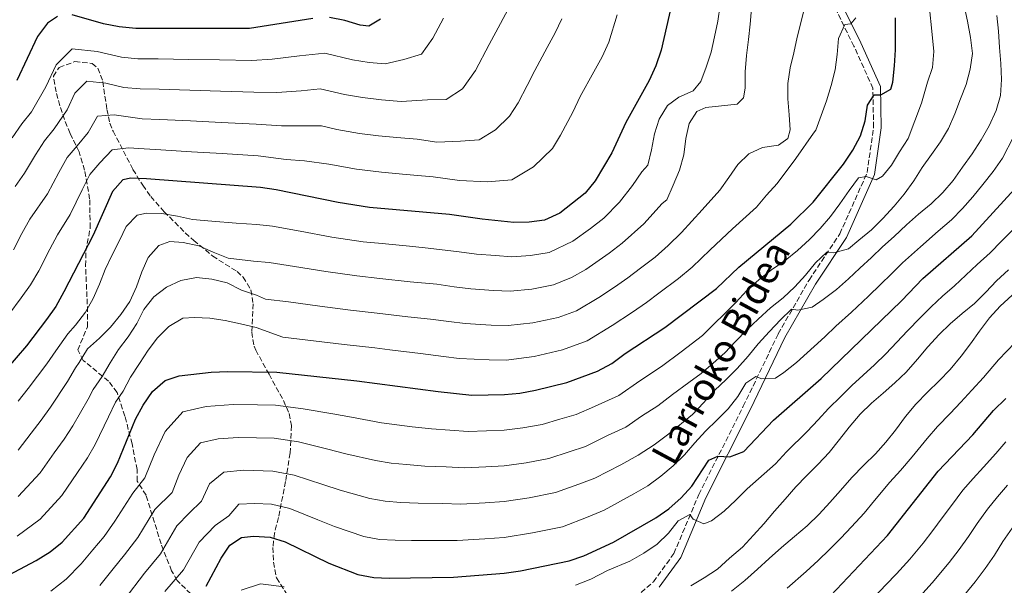
# Model space of a CAD drawing. Units: metres. Extents: x 620156 to 623587, y 4782703 to 4785077.
# Drawn here: x 621416 to 621736, y 4783468 to 4783652 of the extents above; entities that cross this region are included whole.
import ezdxf
from ezdxf.enums import TextEntityAlignment as Align

# ---------------------------------------------------------------- set-up
doc = ezdxf.new("R2010")
doc.units = ezdxf.units.M
doc.header["$MEASUREMENT"] = 0
doc.linetypes.add('DGN Style 3', pattern=[2.435891, 1.739922, -0.695969])
for name, color, linetype, lineweight in [('Camino', 7, 'DGN Style 3', 0), ('Curva de nivel directora', 30, 'Continuous', 30), ('Curva de nivel intermedia', 30, 'Continuous', 0), ('Margen derecho', 7, 'Continuous', 0), ('Zona arbolada', 92, 'DGN Style 3', 0)]:
    doc.layers.add(name, color=color, linetype=linetype, lineweight=lineweight)
doc.styles.add('Style-Arial', font='arial.ttf')

msp = doc.modelspace()

# ---------------------------------------------------------------- linework, layer by layer
at = {"layer": 'Camino', "color": 7, "linetype": 'DGN Style 3', "lineweight": 0}
msp.add_polyline3d([(621610.71, 4783459.58, 514.11), (621622.04, 4783469.4, 516.3), (621628.73, 4783478.61, 517.75), (621636.81, 4783497.8, 522.13), (621651.32, 4783526.55, 527.97), (621662.66, 4783550.11, 533.08), (621672.71, 4783567.62, 537.46), (621682.72, 4783582.67, 541.11), (621691.63, 4783602.64, 545.49), (621693.7, 4783617.35, 547.68), (621693.5, 4783630.07, 551.33), (621687.33, 4783643.74, 553.52), (621678.16, 4783662.29, 557.16)], dxfattribs=at)
at = {"layer": 'Curva de nivel directora', "color": 30, "linetype": 'Continuous', "lineweight": 30, "flags": 128}
for points, elevation in [([(621628.02, 4783657.66), (621624.55, 4783642.5), (621622.81, 4783637.39), (621620.63, 4783632.59), (621613.07, 4783618.87), (621608.52, 4783609.08)], 575), ([(621511.26, 4783652.74), (621490.62, 4783649.47), (621453.63, 4783649.46), (621448.23, 4783650.01), (621443.14, 4783650.99), (621432.87, 4783653.97)], 600), ([(621424.83, 4783651.21), (621421.63, 4783646.96), (621414.83, 4783632.63)], 600), ([(621428.11, 4783653.4), (621424.83, 4783651.21)], 600), ([(621533.27, 4783652.51), (621529.48, 4783650.26), (621526.66, 4783650.65), (621521.62, 4783652.14), (621516.59, 4783653.07)], 600), ([(621642.62, 4783564.84), (621649.91, 4783571.79), (621666.81, 4783585.78), (621674.1, 4783593.04), (621683.94, 4783605.36), (621687, 4783609.92), (621689.5, 4783614.6), (621690.99, 4783619.45), (621691.73, 4783624.54), (621693.94, 4783627.89), (621696.07, 4783627.93), (621699.36, 4783629.8), (621699.95, 4783632.06), (621700.56, 4783637.4), (621700.86, 4783642.61), (621700.82, 4783653.02)], 550), ([(621608.52, 4783609.08), (621603.14, 4783599.97), (621599.88, 4783595.97), (621591.58, 4783589.38), (621586.66, 4783587.18), (621581.65, 4783586.53), (621576.64, 4783586.39), (621566.34, 4783587.43), (621555.66, 4783588.95), (621529.67, 4783591.25), (621519.42, 4783592.91), (621499.23, 4783597.05), (621494.14, 4783597.72), (621457.04, 4783600.53), (621452.02, 4783600.77), (621449.33, 4783600.29), (621446.07, 4783596.48), (621439.71, 4783582.27), (621430.21, 4783563.82), (621427.59, 4783559.07), (621424.58, 4783554.76), (621418.01, 4783546.2), (621411.35, 4783538.38)], 575), ([(621476.52, 4783468.04), (621481.4, 4783477.08), (621484.21, 4783481.32), (621488, 4783483.83), (621491.94, 4783484.26), (621497.28, 4783483.91), (621502.25, 4783482.48), (621516.47, 4783475.49), (621525.87, 4783471.81), (621531.02, 4783470.82), (621536.1, 4783470.65), (621556.98, 4783470.97), (621573.45, 4783472.23), (621578.83, 4783472.94), (621594.64, 4783476.26), (621599.38, 4783477.9), (621609.09, 4783482.31), (621622.89, 4783490.24), (621627.11, 4783493.12), (621631.13, 4783496.7), (621634.58, 4783500.51), (621640.09, 4783509), (621643.02, 4783510.3), (621646.91, 4783510.11), (621651.53, 4783511.81), (621661.15, 4783521.99), (621676.61, 4783535.58), (621702.75, 4783560.82), (621709.78, 4783568.14), (621725.74, 4783581.99), (621739.55, 4783597.25)], 525), ([(621406.79, 4783468.78), (621421.15, 4783476.4), (621425.75, 4783479.23), (621429.65, 4783482.36), (621436.68, 4783490.18), (621445.37, 4783503.55), (621447.69, 4783508.03), (621453.48, 4783522.36), (621455.98, 4783526.91), (621458.99, 4783531.41), (621463.13, 4783534.92), (621467.69, 4783536.43), (621478.14, 4783537.66), (621483.59, 4783537.87), (621499.52, 4783537.61), (621525.58, 4783534.88), (621552.03, 4783531.34), (621562.96, 4783530.19), (621573.55, 4783530.42), (621578.56, 4783530.87), (621583.63, 4783531.76), (621593.93, 4783534.31), (621603.91, 4783537.97), (621608.57, 4783540.49), (621612.85, 4783543.69), (621625.82, 4783552.23), (621642.62, 4783564.84)], 550), ([(621679.84, 4783464.91), (621698.28, 4783484.44), (621714.76, 4783505.39), (621725.99, 4783517.22), (621732.76, 4783525.17), (621736.72, 4783529.05)], 500)]:
    msp.add_lwpolyline(points, dxfattribs=dict(at, elevation=elevation))
at = {"layer": 'Curva de nivel intermedia', "color": 30, "linetype": 'Continuous', "lineweight": 0, "flags": 128}
for points, elevation in [([(621643.78, 4783657.14), (621643.04, 4783651.93), (621641.93, 4783646.83), (621640.82, 4783641.86), (621639.26, 4783636.95), (621637.45, 4783632.28), (621634.99, 4783629.23), (621630.38, 4783627.15), (621626.66, 4783624.4), (621623.91, 4783620.03), (621622.42, 4783615.18), (621621.43, 4783610.02), (621620.26, 4783604.99), (621618.34, 4783602.9), (621615.3, 4783598.42), (621611.04, 4783592.94), (621605.87, 4783587.82), (621601.56, 4783584.44), (621595.83, 4783580.24), (621588.11, 4783576.6), (621582.05, 4783575.58), (621576.02, 4783575.2), (621570.65, 4783575.6), (621564.47, 4783576.1), (621558.89, 4783576.86), (621548.75, 4783578.04), (621543.78, 4783578.52), (621533.82, 4783579.49), (621527.62, 4783580.1), (621517.43, 4783581.64), (621507.13, 4783583.55), (621498.1, 4783585.18), (621493.03, 4783585.73), (621486.28, 4783586.19), (621478.31, 4783586.79), (621472.04, 4783587.36), (621467.13, 4783588.48), (621462.1, 4783589.28), (621457.09, 4783589.39), (621454.02, 4783588.78), (621450.51, 4783585.09), (621448.32, 4783580.48), (621445.88, 4783575.86), (621443.58, 4783571.12), (621441.77, 4783566.33)], 570), ([(621610.24, 4783653.96), (621607.56, 4783645.05), (621605.34, 4783640.32), (621602.69, 4783635.46), (621598.25, 4783627.36), (621595.79, 4783622.27), (621591.84, 4783614.8), (621589.17, 4783610.48), (621583.05, 4783604.49), (621575.98, 4783600.24), (621567.97, 4783599.62), (621558.97, 4783599.99), (621550.42, 4783601.21), (621541.58, 4783601.99), (621533.61, 4783602.7), (621525.38, 4783603.74), (621516.47, 4783605.36), (621508.49, 4783606.42), (621502.59, 4783606.91), (621493.44, 4783608.07), (621481.7, 4783608.81), (621471.72, 4783609.41), (621461.75, 4783610.02), (621456.36, 4783610.32), (621451.26, 4783610.62), (621445.94, 4783610.01), (621441.91, 4783605.82), (621438.68, 4783601.98), (621436.19, 4783597.04), (621432.26, 4783588.99), (621428.12, 4783582.31), (621425.67, 4783577.74), (621422.01, 4783570.63), (621419.3, 4783566.04), (621416.29, 4783561.8), (621412.24, 4783556.39)], 580), ([(621574.77, 4783655.78), (621572.28, 4783651.14), (621568.61, 4783644.34), (621564.15, 4783635.84), (621559.92, 4783629.89), (621554.63, 4783626.38), (621548.49, 4783626.28), (621539.95, 4783625.74), (621533.54, 4783626.3), (621527.43, 4783627), (621521.56, 4783628.01), (621513.56, 4783629.86), (621507.41, 4783629.19), (621499.52, 4783628.65), (621492.03, 4783628.77), (621481.16, 4783629.14), (621471.17, 4783629.44), (621461.18, 4783629.74), (621455, 4783629.89), (621449.75, 4783630.31), (621443.81, 4783631.74), (621437.68, 4783632.35), (621433.79, 4783628.49), (621431.22, 4783623.06), (621427.06, 4783616.88), (621423.91, 4783612.99), (621420.97, 4783608.34), (621417.36, 4783602.42), (621414.34, 4783598.11)], 590), ([(621654.02, 4783655.98), (621653.53, 4783650.96), (621652.98, 4783645.94), (621652.31, 4783640.72), (621651.95, 4783635.45), (621651.91, 4783630.12), (621651.33, 4783626.91), (621649.29, 4783624.87), (621644.22, 4783624.29), (621639.09, 4783623.84), (621636.22, 4783622.54), (621633.65, 4783618.61), (621632.66, 4783613.71), (621631.99, 4783608.43), (621630.5, 4783603.39), (621628.44, 4783598.53), (621626.45, 4783593.8), (621624.91, 4783592.56), (621618.93, 4783585.92), (621611.86, 4783579.67), (621607.63, 4783576.39), (621600.09, 4783571.11), (621595.43, 4783568.5), (621589.57, 4783566.03), (621582.44, 4783564.63), (621575.41, 4783564), (621569.97, 4783564.27), (621562.61, 4783564.78), (621557.18, 4783565.48), (621551.56, 4783566.26), (621542.94, 4783567.11), (621533, 4783568.17), (621525.56, 4783568.96), (621515.44, 4783570.37), (621505.22, 4783572.07), (621496.97, 4783573.31), (621491.92, 4783573.75), (621483.66, 4783574.79), (621478.81, 4783576.72), (621474.14, 4783578.72), (621469.04, 4783579.9), (621464.71, 4783580.21), (621461.15, 4783578.9), (621457.58, 4783575.02), (621455.52, 4783570.35), (621453.84, 4783565.43), (621451.65, 4783560.63), (621448.71, 4783556.45), (621445.39, 4783552.32), (621441.74, 4783548.75), (621437.91, 4783545.24), (621435.16, 4783540.81), (621434.02, 4783539.04), (621431.38, 4783534.64), (621425.89, 4783526.24), (621422.82, 4783522.05), (621419.53, 4783517.83), (621415.34, 4783512.24)], 565), ([(621671.38, 4783656.63), (621670.13, 4783651.78), (621668.83, 4783646.68), (621667.78, 4783641.59), (621666.6, 4783636.68), (621665.8, 4783631.65), (621665.76, 4783626.63), (621666.21, 4783621.44), (621666.6, 4783616.55), (621665.77, 4783613.72), (621662.79, 4783611.54), (621657.6, 4783610.77), (621653.12, 4783608.76), (621649.53, 4783605.25), (621646.65, 4783601.01), (621643.71, 4783596.89), (621637.97, 4783590.53), (621631.2, 4783583.06), (621626.83, 4783578.89), (621622.64, 4783575.13), (621617.84, 4783571.53), (621613.69, 4783568.33), (621609.35, 4783565.27), (621604.34, 4783561.97), (621597.01, 4783557.65), (621591.02, 4783555.45), (621582.84, 4783553.67), (621574.79, 4783552.81), (621569.3, 4783552.95), (621560.74, 4783553.46), (621555.46, 4783554.1), (621549.51, 4783554.92), (621542.11, 4783555.71), (621532.18, 4783556.85), (621523.51, 4783557.82), (621513.45, 4783559.11), (621503.32, 4783560.58), (621495.85, 4783561.44), (621492.88, 4783562.71), (621487.96, 4783564.33), (621483.29, 4783566.76), (621478.38, 4783567.94), (621473.35, 4783568.43), (621468.23, 4783567.53), (621463.56, 4783565.33), (621459.47, 4783562.19), (621456.21, 4783558), (621453.96, 4783553.45), (621451.14, 4783549.15), (621448.01, 4783545.02), (621445.25, 4783540.72), (621442.63, 4783536.29), (621439.68, 4783532.04), (621438.06, 4783528.86), (621433.15, 4783520.17), (621430.34, 4783515.89)], 560), ([(621712.01, 4783654.96), (621712.56, 4783649.76), (621713.37, 4783642), (621712.85, 4783636.85), (621711.3, 4783632), (621709.26, 4783625.21), (621705, 4783613.69), (621702.18, 4783609.38), (621699.55, 4783605.08), (621696.66, 4783601.46), (621694.54, 4783600.3), (621691.27, 4783601.38), (621688.83, 4783600.9), (621685.76, 4783596.78), (621682.69, 4783592.4), (621679.68, 4783588.34), (621676.35, 4783584.47), (621672.84, 4783580.84), (621669, 4783577.27), (621664.92, 4783574.01), (621660.45, 4783570.93), (621656.42, 4783567.86), (621652.46, 4783564.29), (621648.89, 4783560.34), (621638.08, 4783549.58), (621631.04, 4783544.3), (621624.64, 4783539.49), (621617.61, 4783534.86), (621610.85, 4783530.1), (621602.89, 4783526.53), (621596.97, 4783523.91), (621591.57, 4783522.36), (621585.83, 4783520.66), (621579.6, 4783519.49), (621573.53, 4783518.78), (621567.76, 4783518.59), (621561.76, 4783518.35)], 545), ([(621723.19, 4783656.9), (621724.27, 4783651.9), (621725.3, 4783646.59), (621725.88, 4783641.39), (621725.14, 4783636.3), (621723.84, 4783631.33), (621722.03, 4783626.6), (621720.16, 4783621.74), (621718.04, 4783617.01), (621715.54, 4783612.64), (621712.53, 4783608.46), (621709.52, 4783604.27), (621706.77, 4783599.97), (621703.7, 4783595.59), (621700.38, 4783591.66), (621696.68, 4783587.71), (621693.03, 4783583.96), (621688.95, 4783580.63), (621685.6, 4783577.82), (621680.8, 4783576.49), (621678.54, 4783576.71), (621674.77, 4783573.27), (621671.57, 4783569.27), (621668.11, 4783565.45), (621664.28, 4783561.88), (621660.2, 4783558.56), (621656.11, 4783554.92), (621652.41, 4783551.42), (621648.76, 4783547.6), (621645.31, 4783543.97), (621641.54, 4783540.53), (621637.64, 4783537.27), (621633.55, 4783534.32), (621628.27, 4783530.36), (621623.47, 4783526.75), (621618.19, 4783523.28), (621613.12, 4783519.71), (621607.15, 4783517.03)], 540), ([(621553.79, 4783652.83), (621550.31, 4783646.36), (621546.59, 4783641.2), (621540.88, 4783639.4), (621534.72, 4783638), (621529.52, 4783638.46), (621524.11, 4783639.33), (621515.08, 4783641.46), (621506.87, 4783640.57), (621497.98, 4783639.52), (621491.33, 4783639.12), (621480.89, 4783639.3), (621470.9, 4783639.45), (621460.9, 4783639.6), (621454.31, 4783639.68), (621448.99, 4783640.16), (621441.07, 4783642.06), (621432.9, 4783642.87), (621427.71, 4783637.72), (621424.28, 4783630.5), (621419.63, 4783622.41), (621416.53, 4783618.49), (621413.36, 4783613.98)], 595), ([(621592.3, 4783652.7), (621590.06, 4783648.05), (621587.48, 4783643.3), (621583.43, 4783635.85), (621580.96, 4783630.92), (621578, 4783625.32), (621575.19, 4783620.99), (621570.61, 4783616.5), (621565.31, 4783613.31), (621559.29, 4783612.84), (621551.6, 4783612.56), (621545.19, 4783613.48), (621538.56, 4783614.06), (621532.58, 4783614.59), (621526.41, 4783615.37), (621519.02, 4783616.68), (621514.06, 4783617.88), (621507.95, 4783617.8), (621501.06, 4783617.78), (621492.73, 4783618.42), (621481.43, 4783618.97), (621471.45, 4783619.43), (621461.47, 4783619.88), (621455.68, 4783620.11), (621446.55, 4783621.42), (621441.14, 4783620.95), (621438.15, 4783615.63), (621434.48, 4783611.35), (621431.3, 4783607.48), (621428.58, 4783602.69), (621424.81, 4783595.71), (621419.16, 4783587.46), (621416.56, 4783582.77), (621413.81, 4783577.44)], 585), ([(621733.77, 4783653.76), (621734.35, 4783648.62), (621734.68, 4783643.3), (621735.08, 4783638.16), (621735.35, 4783632.9), (621734.99, 4783627.75), (621733.56, 4783622.78), (621731.31, 4783617.85), (621728.69, 4783613.3), (621725.75, 4783608.68), (621722.68, 4783604.36), (621719.61, 4783600.05), (621716.29, 4783596.18), (621712.46, 4783592.48), (621708.37, 4783589.03), (621704.41, 4783585.59), (621700.4, 4783581.83), (621696.56, 4783578.44), (621692.98, 4783574.94), (621689.21, 4783571.5), (621685.56, 4783567.99), (621681.6, 4783564.61), (621677.26, 4783561.34), (621673.73, 4783558.84), (621669.1, 4783557.83), (621666.97, 4783558.17), (621663.38, 4783554.67), (621659.87, 4783550.92), (621656.17, 4783546.85), (621652.84, 4783542.85), (621649.33, 4783538.84), (621645.75, 4783535.27), (621641.92, 4783531.64), (621638.34, 4783527.7), (621634.77, 4783523.88), (621627.09, 4783517.62), (621622.29, 4783514.02), (621617.1, 4783510.6), (621611.41, 4783507.54), (621603.03, 4783503.11), (621597.75, 4783501.16), (621590.24, 4783498.46), (621581.66, 4783496.73), (621573.49, 4783495.51), (621567.35, 4783495.16), (621559.37, 4783494.66), (621553.46, 4783494.86), (621545.48, 4783494.97), (621539.82, 4783495.28), (621534.79, 4783495.65), (621529.72, 4783496.51), (621520.11, 4783499.25), (621514.5, 4783501.05), (621505.14, 4783504.12), (621498.17, 4783505.39), (621488.6, 4783505.71), (621482.24, 4783505.13), (621477.56, 4783501.32), (621474.99, 4783495.63), (621470.95, 4783491.71), (621466.99, 4783487.67), (621461.67, 4783478.57), (621456.48, 4783472.24), (621449.8, 4783463.54)], 535), ([(621687.98, 4783653), (621686.26, 4783651.03), (621684.32, 4783650.81), (621682.26, 4783646.26), (621681.9, 4783641.05), (621681.16, 4783636.03), (621679.92, 4783630.93), (621678.43, 4783626.01), (621676.69, 4783621.16), (621674.88, 4783616.43), (621674.17, 4783615.41), (621668.4, 4783607.2), (621662.37, 4783599.08), (621658.89, 4783595.22)], 555), ([(621739.22, 4783614.26), (621735.69, 4783607.34), (621732.65, 4783602.96), (621729.24, 4783598.74), (621726.03, 4783594.73), (621722.69, 4783590.94), (621719.1, 4783587.23), (621714.74, 4783583.5), (621708.99, 4783578.5), (621703.17, 4783573.29), (621699.59, 4783569.68), (621695.98, 4783566.16), (621692.07, 4783562.39), (621686.5, 4783557.23), (621681.46, 4783552.67), (621677.86, 4783549.2), (621668.61, 4783540.78), (621664.52, 4783537.52), (621661.79, 4783535.66), (621657.34, 4783535.47), (621655.39, 4783536.19), (621652.16, 4783534.07), (621649.53, 4783529.71), (621646.39, 4783525.77), (621642.81, 4783522.14), (621638.98, 4783518.44), (621635.53, 4783514.63), (621632.14, 4783510.75), (621628.44, 4783507.12), (621624.47, 4783503.8), (621620.19, 4783500.67), (621615.68, 4783498.04), (621606.06, 4783492.71), (621600.84, 4783490.57), (621592.44, 4783487.36), (621582.69, 4783485.35), (621573.47, 4783483.87), (621567.15, 4783483.45), (621558.18, 4783482.82), (621552.28, 4783482.87), (621543.29, 4783482.85), (621537.96, 4783482.97), (621532.91, 4783483.24), (621527.79, 4783484.16), (621518.29, 4783487.37), (621512.86, 4783489.56), (621503.7, 4783493.3), (621497.73, 4783494.65), (621492.27, 4783494.95), (621487.09, 4783494.7), (621483.84, 4783490.87), (621479.47, 4783487.77), (621474.19, 4783482.37), (621469.1, 4783473.31), (621463.08, 4783466.26)], 530), ([(621658.89, 4783595.22), (621655.57, 4783591.35), (621647.79, 4783584.35), (621640.56, 4783577.42), (621634.72, 4783571.87), (621630.23, 4783568.18), (621623.83, 4783563.38), (621619.76, 4783560.28), (621615.28, 4783557.23), (621608.6, 4783552.83), (621600.46, 4783547.81), (621592.48, 4783544.88), (621583.23, 4783542.72), (621574.17, 4783541.61), (621568.63, 4783541.62), (621558.87, 4783542.14), (621553.75, 4783542.72), (621546.24, 4783543.68), (621536.32, 4783544.92), (621531.36, 4783545.54), (621521.46, 4783546.67), (621511.46, 4783547.84), (621501.42, 4783549.1), (621492.73, 4783552.17), (621487.63, 4783553.35), (621482.66, 4783554.46), (621477.69, 4783555.26), (621472.68, 4783555.44), (621468.92, 4783555.19), (621464.38, 4783552.55), (621460.68, 4783548.86), (621457.6, 4783544.86), (621454.85, 4783540.43), (621451.91, 4783536.05), (621449.47, 4783531.5), (621447, 4783527.92), (621444.75, 4783523.08), (621440.42, 4783514.1), (621437.86, 4783509.72), (621434.6, 4783504.98), (621429.57, 4783497.53), (621422.49, 4783489.77), (621415, 4783484.28)], 555), ([(621738.91, 4783583.92), (621735.37, 4783580.25), (621731.69, 4783576.48), (621727.43, 4783572.69), (621723.78, 4783569.2), (621720.04, 4783565.72), (621716.17, 4783562.42), (621712.4, 4783558.9), (621708.88, 4783555.35), (621704.79, 4783551.15), (621701.33, 4783547.44), (621697.68, 4783543.58), (621694.03, 4783540.09), (621690.31, 4783536.69), (621686.59, 4783533.33), (621683, 4783529.77), (621679.09, 4783525.83), (621675.64, 4783522.15), (621672.07, 4783518.37), (621665.37, 4783511.72), (621661.75, 4783507.78), (621652.61, 4783499.72), (621648.85, 4783496.02), (621645.08, 4783492.45), (621640.92, 4783489.25), (621638.49, 4783488.34), (621635.02, 4783489.85), (621633.87, 4783491.28), (621630.08, 4783489.27), (621626.94, 4783485.21), (621623.24, 4783481.64), (621618.95, 4783478.76), (621614.42, 4783476.12), (621607.07, 4783473.06), (621601.68, 4783470.27), (621596.65, 4783468.28)], 520), ([(621737.64, 4783570.98), (621733.74, 4783567.41), (621730.22, 4783563.72), (621726.52, 4783560.03), (621722.56, 4783556.7), (621718.6, 4783553.38), (621715.01, 4783549.88), (621711.38, 4783545.87), (621708.05, 4783541.93), (621704.36, 4783537.68), (621700.65, 4783534.17), (621696.81, 4783530.85), (621692.98, 4783527.59), (621689.39, 4783523.97), (621685.76, 4783519.77), (621682.63, 4783515.71), (621679.24, 4783511.46), (621675.66, 4783507.7), (621671.9, 4783503.88), (621668.38, 4783500.32), (621664.93, 4783496.31), (621661.48, 4783492.37), (621657.97, 4783488.31)], 515), ([(621441.77, 4783566.33), (621439.77, 4783561.66), (621437.21, 4783557.17), (621433.95, 4783552.98), (621431.46, 4783550.09), (621427.54, 4783544.6), (621424.69, 4783540.42), (621418.62, 4783532.31), (621415.31, 4783528.22)], 570), ([(621738.82, 4783562.71), (621734.93, 4783559.14), (621731.41, 4783555.33), (621728.16, 4783551.01), (621725.28, 4783546.83), (621722.2, 4783542.83), (621718.63, 4783538.51), (621715.05, 4783534.82), (621711.29, 4783531.13), (621707.46, 4783527.24), (621704.14, 4783523.18), (621700.82, 4783518.8), (621697.68, 4783514.87), (621694.29, 4783511.12), (621690.52, 4783507.42), (621686.63, 4783503.35), (621682.94, 4783499.15), (621679.49, 4783495.27), (621675.97, 4783491.46), (621672.08, 4783487.64), (621668, 4783484.12), (621663.79, 4783480.61), (621659.77, 4783476.98), (621655.93, 4783473.53), (621651.85, 4783469.89), (621647.52, 4783466.32)], 510), ([(621739.74, 4783547.33), (621734.35, 4783541.64), (621729.46, 4783535.94), (621725.7, 4783531.84), (621722.14, 4783527.93), (621718.64, 4783524.18), (621714.55, 4783519.94), (621711.17, 4783516.1), (621706.22, 4783510.13), (621702.47, 4783505.64), (621699.04, 4783501.83), (621694, 4783495.86), (621690.61, 4783491.8), (621686.53, 4783487.36), (621683.05, 4783483.64), (621679.39, 4783479.91), (621675.63, 4783476.33), (621671.81, 4783472.76), (621665.6, 4783467.36)], 505), ([(621561.76, 4783518.35), (621555.82, 4783518.83), (621549.85, 4783519.22), (621543.55, 4783519.91), (621538.56, 4783520.48), (621533.57, 4783521.2), (621523.76, 4783523), (621517.77, 4783524.04), (621508.02, 4783525.75), (621499.07, 4783526.87), (621493.26, 4783527.02), (621485.26, 4783527.15), (621476.51, 4783526.47), (621468.89, 4783524.79), (621463.18, 4783518.38), (621459.54, 4783510.7), (621456.54, 4783503.28), (621452.58, 4783498.25), (621446.83, 4783489.11), (621443.28, 4783484.2), (621439.61, 4783479.88), (621435.8, 4783475.27), (621430.96, 4783470.29), (621425.93, 4783466.39)], 545), ([(621607.15, 4783517.03), (621600, 4783513.51), (621594.66, 4783511.76), (621588.03, 4783509.56), (621580.63, 4783508.11), (621573.51, 4783507.14), (621567.56, 4783506.87), (621560.57, 4783506.5), (621554.64, 4783506.84), (621547.66, 4783507.1), (621541.69, 4783507.6), (621536.68, 4783508.06), (621531.64, 4783508.86), (621521.94, 4783511.12), (621516.14, 4783512.54), (621506.58, 4783514.93), (621498.62, 4783516.13), (621492.93, 4783516.33), (621486.93, 4783516.43), (621480.37, 4783515.91), (621474.66, 4783514.66), (621470.37, 4783509.85), (621467.64, 4783504.09), (621465.39, 4783498.53), (621459.78, 4783492.96), (621454.25, 4783483.84), (621449.88, 4783478.22), (621446.23, 4783473.69), (621441.94, 4783468.17)], 540), ([(621430.34, 4783515.89), (621427.06, 4783511.41), (621422.45, 4783504.89), (621415.33, 4783497.18)], 560), ([(621736.73, 4783515.03), (621733.5, 4783511.2), (621729.47, 4783506.77), (621726.13, 4783503.02), (621722.77, 4783499.23), (621719.03, 4783494.29), (621716.05, 4783490.19), (621712.99, 4783486.11), (621709.82, 4783482.04), (621705.55, 4783476.75), (621701.17, 4783472.06), (621697.73, 4783468.41), (621694.27, 4783464.8)], 495), ([(621737.3, 4783500.91), (621734.07, 4783497.03), (621730.79, 4783493.07), (621727.41, 4783488.42), (621724.55, 4783484.15), (621721.51, 4783479.93), (621718.27, 4783475.7), (621712.81, 4783469.05), (621708.77, 4783464.68)], 490), ([(621657.97, 4783488.31), (621654.58, 4783484.62), (621651, 4783480.67), (621646.79, 4783477.16), (621642.9, 4783473.53), (621638.55, 4783470.76), (621634.2, 4783468.13)], 515), ([(621738.8, 4783486.92), (621735.8, 4783482.54), (621733.04, 4783478.11), (621730.04, 4783473.74), (621726.72, 4783469.36), (621723.27, 4783465.23)], 485), ([(621501.88, 4783467.73), (621494.22, 4783468.74), (621487.86, 4783466.69)], 520)]:
    msp.add_lwpolyline(points, dxfattribs=dict(at, elevation=elevation))
at = {"layer": 'Margen derecho', "color": 7, "linetype": 'Continuous', "lineweight": 0}
msp.add_polyline3d([(621623.9, 4783467.7, 516.3), (621630.93, 4783477.38, 517.75), (621639.08, 4783496.75, 522.13), (621653.57, 4783525.44, 527.97), (621664.87, 4783548.94, 533.08), (621674.83, 4783566.31, 537.46), (621684.91, 4783581.46, 541.11), (621694.06, 4783601.95, 545.49), (621696.2, 4783617.2, 547.68), (621695.99, 4783630.63, 551.33), (621689.59, 4783644.8, 553.52), (621680.43, 4783663.34, 557.16)], dxfattribs=at)
at = {"layer": 'Zona arbolada', "color": 92, "linetype": 'DGN Style 3', "lineweight": 0}
for points in [[(621473.21, 4783463.76, 529.53), (621467.04, 4783469.87, 534.84), (621465.25, 4783472.95, 536.73), (621461.84, 4783481.77, 541.11), (621456.93, 4783497.58, 549.86), (621454.05, 4783502.21, 552.05), (621454, 4783505.94, 555.7), (621452.37, 4783514.31, 561.04), (621450.07, 4783523.33, 565.72), (621447.54, 4783531.07, 568.84), (621444.73, 4783534.74, 570.15), (621436.52, 4783541.45, 572.77), (621434.71, 4783544.89, 573.95), (621437.86, 4783552.41, 576.14), (621437.91, 4783557.31, 577.18), (621437.24, 4783572.29, 579.18), (621437.38, 4783577.1, 580.23), (621438.77, 4783584.66, 582.71), (621438.58, 4783594.02, 586.01), (621436.94, 4783603.38, 589.37), (621435.12, 4783609.36, 591.46), (621432.22, 4783615.39, 592.2), (621430.41, 4783619.87, 593.58), (621428.86, 4783624.37, 595.27), (621427.65, 4783628.86, 597.17), (621426.79, 4783633.99, 599.49), (621428.62, 4783636.82, 601.68), (621433.76, 4783638.74, 602.82), (621439.4, 4783638.16, 602.47), (621441.24, 4783636.55, 601.68), (621442.85, 4783632.3, 599.68), (621444.21, 4783623.18, 595.46), (621445.16, 4783618.71, 593.4), (621446.22, 4783616.07, 592.2), (621452.66, 4783603.65, 586.64), (621455.84, 4783598.47, 584.17), (621458.47, 4783594.8, 582.05), (621462.84, 4783589.89, 579.64), (621469.72, 4783583, 577.49), (621472.47, 4783580.51, 576.87), (621478.62, 4783575.46, 576.14), (621486.54, 4783570.41, 573.37), (621488.53, 4783568.61, 572.49), (621491.07, 4783564.41, 570.58), (621491.76, 4783559.93, 568.4), (621491.33, 4783550.66, 563.96), (621492.09, 4783546.14, 562.04), (621492.64, 4783544.85, 561.54), (621496.96, 4783536.97, 560.08), (621501.65, 4783528.45, 556.44), (621503.47, 4783524.21, 554.55), (621504.23, 4783520.27, 552.78), (621503.82, 4783511.36, 548.92), (621502.35, 4783502.07, 544.97), (621500.02, 4783490.31, 539.65), (621498.7, 4783485.15, 534.54), (621498.23, 4783480.59, 532.16), (621498.41, 4783475.81, 530.27), (621499.39, 4783470.68, 528.7), (621503.22, 4783464.66, 527.97)], [(621473.21, 4783463.76, 529.53), (621467.04, 4783469.87, 534.84), (621465.25, 4783472.95, 536.73), (621461.84, 4783481.77, 541.11), (621456.93, 4783497.58, 549.86), (621454.05, 4783502.21, 552.05), (621454, 4783505.94, 555.7), (621452.37, 4783514.31, 561.04), (621450.07, 4783523.33, 565.72), (621447.54, 4783531.07, 568.84), (621444.73, 4783534.74, 570.15), (621436.52, 4783541.45, 572.77), (621434.71, 4783544.89, 573.95), (621437.86, 4783552.41, 576.14), (621437.91, 4783557.31, 577.18), (621437.24, 4783572.29, 579.18), (621437.38, 4783577.1, 580.23), (621438.77, 4783584.66, 582.71), (621438.58, 4783594.02, 586.01), (621436.94, 4783603.38, 589.37), (621435.12, 4783609.36, 591.46), (621432.22, 4783615.39, 592.2), (621430.41, 4783619.87, 593.58), (621428.86, 4783624.37, 595.27), (621427.65, 4783628.86, 597.17), (621426.79, 4783633.99, 599.49), (621428.62, 4783636.82, 601.68), (621433.76, 4783638.74, 602.82), (621439.4, 4783638.16, 602.47), (621441.24, 4783636.55, 601.68), (621442.85, 4783632.3, 599.68), (621444.21, 4783623.18, 595.46)], [(621444.21, 4783623.18, 595.46), (621445.16, 4783618.71, 593.4), (621446.22, 4783616.07, 592.2), (621452.66, 4783603.65, 586.64), (621455.84, 4783598.47, 584.17), (621458.47, 4783594.8, 582.05), (621462.84, 4783589.89, 579.64), (621469.72, 4783583, 577.49), (621472.47, 4783580.51, 576.87), (621478.62, 4783575.46, 576.14), (621486.54, 4783570.41, 573.37), (621488.53, 4783568.61, 572.49), (621491.07, 4783564.41, 570.58), (621491.76, 4783559.93, 568.4), (621491.33, 4783550.66, 563.96), (621492.09, 4783546.14, 562.04), (621492.64, 4783544.85, 561.54), (621496.96, 4783536.97, 560.08), (621501.65, 4783528.45, 556.44), (621503.47, 4783524.21, 554.55), (621504.23, 4783520.27, 552.78), (621503.82, 4783511.36, 548.92), (621502.35, 4783502.07, 544.97), (621500.02, 4783490.31, 539.65), (621498.7, 4783485.15, 534.54), (621498.23, 4783480.59, 532.16), (621498.41, 4783475.81, 530.27), (621499.39, 4783470.68, 528.7), (621503.22, 4783464.66, 527.97)]]:
    msp.add_polyline3d(points, dxfattribs=at)

# ---------------------------------------------------------------- texts
at = {"color": 7, "linetype": 'Continuous', "lineweight": 0, "style": 'Style-Arial'}
msp.add_text('Larroko Bidea', height=9, rotation=61.681, dxfattribs=at).set_placement((621647.9273, 4783541.9162, 533.32), align=Align.CENTER)

doc.saveas('drawing.dxf')
